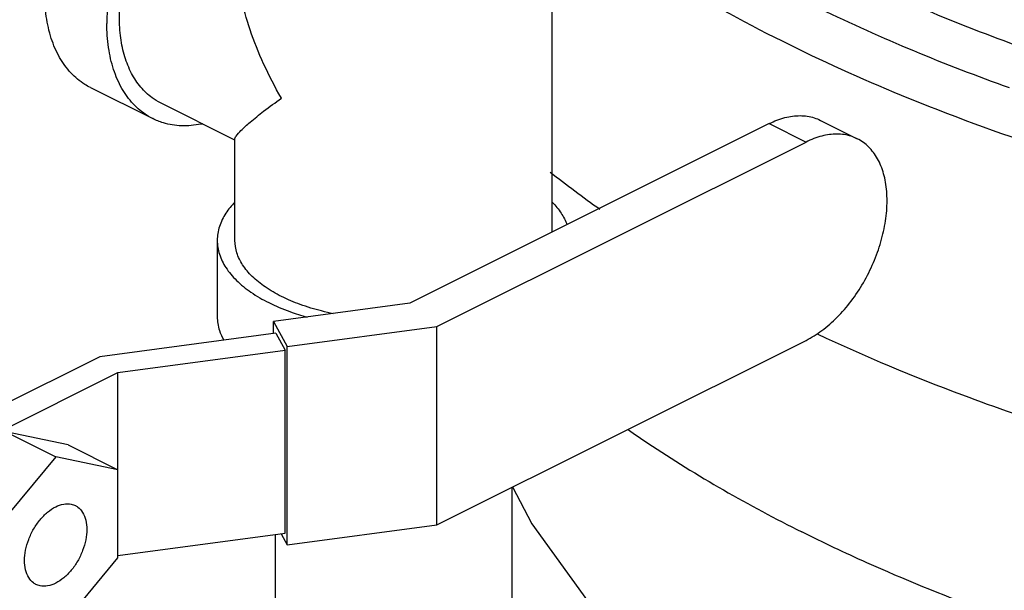
# Model space of a CAD drawing. Units: inches. Extents: x 176 to 292, y 140 to 281.
# Drawn here: x 213 to 217, y 231 to 233 of the extents above; entities that cross this region are included whole.
import ezdxf

# ---------------------------------------------------------------- set-up
doc = ezdxf.new("R2010")
doc.units = ezdxf.units.IN
doc.header["$LTSCALE"] = 1.87
doc.header["$MEASUREMENT"] = 0
doc.layers.get('0').update_dxf_attribs({"linetype": 'CONTINUOUS'})

msp = doc.modelspace()

# ---------------------------------------------------------------- linework, layer by layer
at = {"color": 7, "linetype": 'Continuous'}
for p, q in [((215.0289, 232.5766), (215.0289, 233.8194)), ((213.3914, 233.0896), (213.6124, 232.9791)), ((213.9039, 232.9032), (213.6403, 233.035)), ((215.7988, 232.9615), (214.5244, 232.3244)), ((215.7988, 232.9615), (215.9296, 232.8961)), ((215.9804, 232.9731), (216.1113, 232.9077)), ((213.9039, 232.5472), (213.9039, 232.907)), ((214.6202, 232.2414), (215.9296, 232.8961)), ((213.8414, 232.5472), (213.8414, 232.2766)), ((214.5244, 232.3244), (214.0414, 232.2597)), ((214.0414, 232.2597), (214.0893, 232.1703)), ((214.0414, 232.2171), (214.0414, 232.2597)), ((214.0492, 232.2181), (213.4246, 232.1344)), ((214.0492, 232.2181), (214.0816, 232.1577)), ((214.0893, 232.1703), (214.6202, 232.2414)), ((214.6202, 231.5378), (214.6202, 232.2414)), ((214.6202, 231.5378), (215.9296, 232.1925)), ((213.4893, 232.0784), (214.0816, 232.1577)), ((214.0816, 231.5082), (214.0816, 232.1577)), ((214.0893, 231.4667), (214.0893, 232.1703)), ((213.4246, 232.1344), (212.8706, 231.8574)), ((212.959, 231.8132), (213.4893, 232.0784)), ((213.4893, 231.4206), (213.4893, 232.0784)), ((213.0915, 231.8673), (213.2683, 231.7789)), ((213.3125, 231.8215), (213.0915, 231.8673)), ((213.3125, 231.8215), (213.4893, 231.7331)), ((213.2683, 231.7789), (213.0473, 231.5121)), ((213.4893, 231.7331), (213.2683, 231.7789)), ((214.8864, 231.6709), (214.8864, 230.9775)), ((214.889, 231.6722), (214.9564, 231.5417)), ((214.0893, 231.4667), (214.6202, 231.5378)), ((213.4893, 231.4289), (214.0816, 231.5082)), ((214.0464, 231.5035), (214.0464, 230.9775)), ((214.068, 231.5064), (214.0893, 231.4667)), ((213.2683, 231.1539), (213.4893, 231.4206))]:
    msp.add_line(p, q, dxfattribs=at)
msp.add_lwpolyline([(214.9564, 231.5417), (215.4691, 230.8326), (215.6876, 230.6055)], dxfattribs=at)
for points, start_tangent, end_tangent in [([(215.098, 234.2369), (215.6182, 233.9419), (216.2942, 233.6491), (217.0467, 233.4073), (217.8604, 233.2215), (218.7187, 233.0956), (219.6041, 233.032), (220.4986, 233.0321), (221.3839, 233.0958), (222.2421, 233.222), (223.0556, 233.4079), (223.808, 233.6498), (224.4837, 233.9428), (225.0692, 234.2809), (225.5525, 234.6573), (225.6267, 234.7274)], (0.840497, -0.541815), (0.716266, 0.697827)), ([(215.0871, 234.1202), (215.4827, 233.8233), (216.0521, 233.5018), (216.7112, 233.2264), (217.4444, 233.0035), (218.2368, 232.8376), (219.0698, 232.7327), (219.9248, 232.6912), (220.7401, 232.7114), (221.4432, 232.7764), (222.0494, 232.8704)], (0.757153, -0.653237), (0.983155, 0.182773)), ([(213.8409, 234.0503), (213.7834, 234.0086), (213.7144, 233.945), (213.6502, 233.8704), (213.5926, 233.7867), (213.5431, 233.6962), (213.5032, 233.6014), (213.4739, 233.5049), (213.456, 233.4092), (213.4499, 233.3171)], (-0.841443, -0.540346), (0, -1)), ([(213.6403, 233.035), (213.6106, 233.053), (213.5701, 233.0909), (213.5375, 233.1398), (213.5136, 233.1984), (213.499, 233.2655), (213.4941, 233.3392), (213.499, 233.4179), (213.5136, 233.4995), (213.5375, 233.5821), (213.5701, 233.6635), (213.6106, 233.7419), (213.6581, 233.8153), (213.7113, 233.8819), (213.769, 233.9399), (213.8297, 233.9881), (213.841, 233.9958)], (-0.894314, 0.447439), (0.835338, 0.549737)), ([(215.0817, 233.9279), (215.399, 233.697), (215.9788, 233.3697), (216.6499, 233.0892)], (0.777596, -0.628764), (0.941533, -0.336921)), ([(215.0279, 233.764), (215.4235, 233.4884), (215.8442, 233.2546)], (0.785469, -0.618901), (0.894427, -0.447214)), ([(214.0687, 233.052), (214.0059, 233.1735), (213.958, 233.2945), (213.9254, 233.4108), (213.908, 233.5178), (213.9039, 233.5957)], (-0.499152, 0.866514), (0.00069, 1)), ([(213.3914, 233.0896), (213.3716, 233.1007), (213.3222, 233.1418), (213.2822, 233.1966), (213.2529, 233.2638), (213.235, 233.3415), (213.229, 233.4276)], (-0.894562, 0.446944), (0, 1)), ([(213.6124, 232.9791), (213.5926, 232.9902), (213.5431, 233.0313), (213.5032, 233.0862), (213.4739, 233.1534), (213.456, 233.2311), (213.4499, 233.3171)], (-0.894562, 0.446944), (0, 1)), ([(225.5694, 233.2698), (225.2706, 232.9531), (224.8118, 232.5961), (224.256, 232.2754), (223.6146, 231.9976), (222.9007, 231.7682), (222.1287, 231.5919), (221.3144, 231.4723), (220.4744, 231.412), (219.6258, 231.412), (218.7857, 231.4723), (217.9714, 231.5919), (217.1995, 231.7682), (216.4855, 231.9976), (215.9706, 232.2141)], (-0.626175, -0.779683), (-0.904562, 0.426343)), ([(215.8442, 233.2546), (216.2672, 233.0624), (216.7863, 232.8712), (217.4123, 232.6919), (218.1369, 232.5415), (218.9203, 232.4376), (219.7279, 232.3878), (220.5402, 232.3936), (220.9543, 232.418)], (0.894427, -0.447214), (0.997056, 0.076681)), ([(213.9037, 232.9063), (213.908, 232.9164), (213.9254, 232.9368), (213.958, 232.9665), (214.0059, 233.0051), (214.0687, 233.052)], (-0.094356, 0.995538), (0.805393, 0.592741)), ([(213.7889, 232.9602), (213.7834, 232.9592), (213.7144, 232.9537), (213.6502, 232.9641), (213.6124, 232.9791)], (-0.979359, -0.202131), (-0.894562, 0.446944)), ([(215.7988, 232.9615), (215.8548, 232.9828), (215.9087, 232.9897), (215.9583, 232.982), (215.9804, 232.9731)], (0.894427, 0.447214), (0.894411, -0.447246)), ([(216.1112, 232.9077), (216.0892, 232.9166), (216.0395, 232.9243), (215.9856, 232.9174), (215.9296, 232.8961)], (-0.894411, 0.447246), (-0.894427, -0.447214)), ([(215.9296, 232.1925), (215.9856, 232.2273), (216.0395, 232.2743), (216.0892, 232.3316), (216.1327, 232.397), (216.1684, 232.4682), (216.1949, 232.5423), (216.2113, 232.6165), (216.2168, 232.6879), (216.2113, 232.7538), (216.1949, 232.8117), (216.1684, 232.8592), (216.1327, 232.8947), (216.1112, 232.9077)], (0.894427, 0.447214), (-0.894411, 0.447246)), ([(215.0221, 232.7894), (215.1984, 232.6579)], (0.784237, -0.620462), (0.817421, -0.576041)), ([(213.9034, 232.6828), (213.872, 232.6438), (213.8491, 232.5961), (213.8414, 232.5472)], (-0.693982, -0.719992), (-0.000001, -1)), ([(215.0295, 232.6828), (215.0608, 232.6438), (215.0815, 232.6028)], (0.693989, -0.719985), (0.33983, -0.940487)), ([(213.8414, 232.5472), (213.8491, 232.4983), (213.872, 232.4506), (213.9095, 232.4053), (213.9608, 232.3635), (214.0245, 232.3262), (214.099, 232.2944), (214.1601, 232.2748)], (-0.000001, -1), (0.962715, -0.270519)), ([(214.0687, 232.3483), (214.0113, 232.3819), (213.9652, 232.4195), (213.9314, 232.4603), (213.9108, 232.5032), (213.9039, 232.5472)], (-0.894427, 0.447214), (-0.000001, 1)), ([(214.2526, 232.2871), (214.211, 232.2966), (214.1358, 232.3197), (214.0687, 232.3483)], (-0.979526, 0.201318), (-0.894427, 0.447214)), ([(213.8414, 232.2766), (213.8491, 232.2277), (213.8643, 232.1928)], (-0.000001, -1), (0.486215, -0.873839)), ([(215.2995, 231.8746), (215.3682, 231.8278), (215.9146, 231.5125)], (0.820741, -0.571301), (0.894427, -0.447214)), ([(213.1984, 231.3266), (213.1902, 231.3316), (213.1726, 231.3509), (213.1616, 231.378), (213.1578, 231.4111), (213.1616, 231.448), (213.1726, 231.4862), (213.1902, 231.523), (213.2131, 231.5559), (213.2397, 231.5828), (213.2683, 231.6017)], (-0.895078, 0.445909), (0.894427, 0.447214)), ([(213.2683, 231.6017), (213.2969, 231.6114), (213.3236, 231.6112), (213.3382, 231.6061)], (0.894427, 0.447214), (0.895078, -0.445909)), ([(213.3382, 231.6061), (213.3464, 231.6011), (213.364, 231.5819), (213.375, 231.5547), (213.3788, 231.5216), (213.375, 231.4847), (213.364, 231.4465), (213.3464, 231.4097), (213.3236, 231.3768), (213.2969, 231.35), (213.2683, 231.331)], (0.895078, -0.445909), (-0.894427, -0.447214)), ([(216.1451, 231.4033), (215.9146, 231.5125)], (-0.912426, 0.409243), (-0.894427, 0.447214)), ([(223.9551, 231.4033), (223.5549, 231.2393), (222.8529, 231.0137), (222.0939, 230.8404), (221.2933, 230.7228), (220.4673, 230.6635), (219.6329, 230.6635), (218.8069, 230.7228), (218.0063, 230.8404), (217.2472, 231.0137), (216.5453, 231.2393), (216.1451, 231.4033)], (-0.912421, -0.409253), (-0.912426, 0.409243)), ([(213.2683, 231.331), (213.2397, 231.3214), (213.2131, 231.3216), (213.1984, 231.3266)], (-0.894427, -0.447214), (-0.895078, 0.445909))]:
    msp.add_spline(points, degree=3, dxfattribs=dict(at, start_tangent=start_tangent, end_tangent=end_tangent))

doc.saveas('drawing.dxf')
